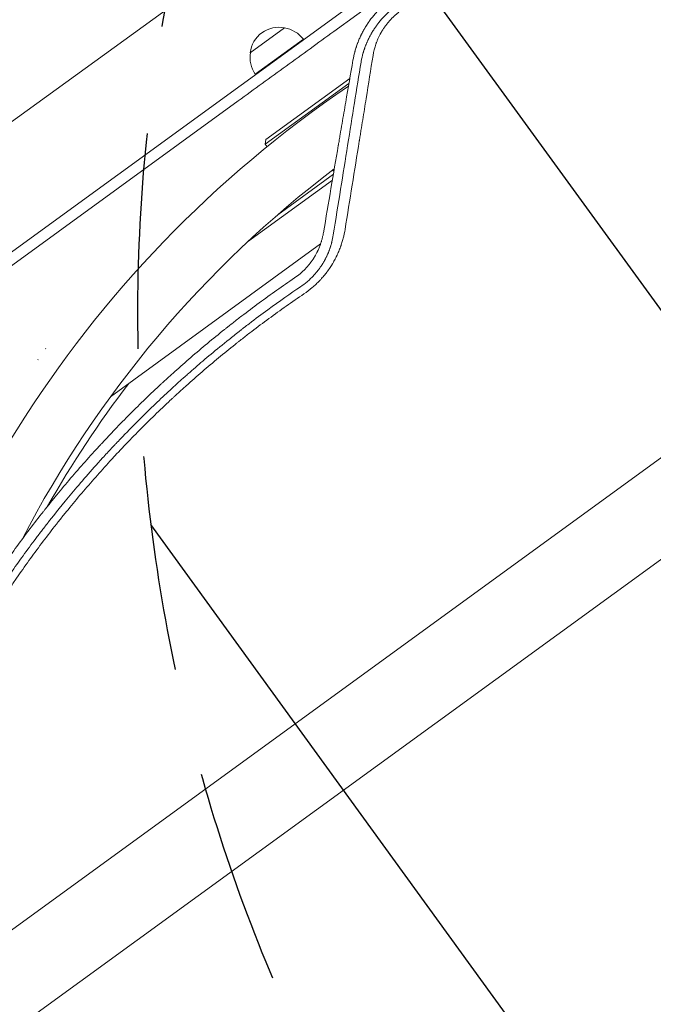
# Model space of a CAD drawing. Units: millimetres. Extents: x -6741 to 4642, y -5412 to 6832.
# Drawn here: x 80 to 454, y 41 to 621 of the extents above; entities that cross this region are included whole.
import ezdxf

# ---------------------------------------------------------------- set-up
doc = ezdxf.new("R2010")
doc.units = ezdxf.units.MM
doc.header["$LTSCALE"] = 20
doc.linetypes.add('HIDDEN', pattern=[9.524999999999999, 6.35, -3.175])
for name, color, linetype in [('2d', 230, 'Continuous'), ('EN-Free_Space', 10, 'HIDDEN'), ('EN-Free_Space_Hatch', 10, 'HIDDEN')]:
    doc.layers.add(name, color=color, linetype=linetype)

msp = doc.modelspace()

# ---------------------------------------------------------------- hatches: boundary and pattern name
at = {"layer": 'EN-Free_Space_Hatch'}
h = msp.add_hatch(dxfattribs=at)
h.set_pattern_fill('ANSI31', color=256, scale=100, angle=81)
h.set_pattern_definition([(126, (0, 0), (-256.8628957140458, -186.6218176028602), [])])
edge = h.paths.add_edge_path()
edge.add_line((-2442.083276739795, -4630.100380010248), (-2781.933962399535, -3361.760355957078))
edge.add_arc((-1816.008136203115, -3102.941310508787), 1000, 14.999999979489928, 195.00000002051, ccw=False)
edge.add_line((-850.0823098213973, -2844.122265752038), (-510.2316241616581, -4112.462289805208))
edge.add_arc((-1476.157450358078, -4371.281335253499), 999.9999999999999, -165.00000002051013, 15.000000020510015, ccw=False)
edge = h.paths.add_edge_path()
edge.add_arc((1486.636128435374, 202.9805583694417), 1000, 234.0000000000003, 324.0000000000002)
edge.add_line((2295.653122810324, -384.8046939230277), (3378.197420969191, 1105.189706172007))
edge.add_arc((2569.180426594241, 1692.974958464477), 1000, 324.0000000000002, 414.0000000000003)
edge.add_line((3156.965678886711, 2501.991952839427), (2820.336085791391, 2746.567668408314))
edge.add_arc((2232.550833498922, 1937.550674033363), 1000, 54.00000000000028, 144.0000000000003)
edge.add_line((1423.533839123972, 2525.335926325833), (340.9895409651047, 1035.341526230798))
edge.add_arc((1150.006535340055, 447.5562739383286), 999.9999999999998, 144.0000000000003, 234.0000000000003)
edge.add_line((562.2212830475855, -361.4607204366215), (898.8508761429042, -606.0364360055086))
edge = h.paths.add_edge_path()
edge.add_line((-233.1701849865946, 5216.878822217011), (-684.8956300524183, 4242.363770796983))
edge.add_line((-684.8956300524183, 4242.363770796983), (-976.4521272121206, 4130.445717356467))
edge.add_arc((-618.0841776668198, 3196.865290859266), 999.9999999999997, 111, 291)
edge.add_line((-259.7162281215191, 2263.284864362064), (31.84026903818312, 2375.20291780258))
edge.add_arc((-684.8956300524175, 4242.363770796983), 2000, 291, 335.1304516982439)
edge.add_line((1129.639688540291, 3401.256418802212), (1581.365133606115, 4375.771470222242))
edge.add_arc((674.0974743097601, 4796.325146219627), 999.9999999999998, 335.130451698244, 515.1304516982441)

# ---------------------------------------------------------------- linework, layer by layer
at = {"layer": '2d', "lineweight": 0}
for p, q in [((416.3945170957414, 808.3391114067382), (-22.09269385548009, 489.759504664218)), ((490.8610014734973, 785.8059646132377), (-23.67380694896929, 411.9745441552249)), ((484.0841347817795, 772.7330927768757), (265.6382359838108, 614.0228572317964)), ((861.1613861571229, 655.5213540259722), (-14.19500175656663, 19.53771104551038)), ((14.19502592916012, -19.5378097827994), (889.5514138428491, 616.4458331976621)), ((216.3153933927672, 601.4049095341973), (236.54081825295, 616.099540842097)), ((219.3237314488067, 588.7577793405295), (247.6393262519298, 609.330263170766)), ((225.6111075013893, 550.3315427453883), (274.9873230401433, 586.2054632062524)), ((274.4998747830984, 583.3791753623075), (225.1686440172243, 547.5379382520536)), ((209.2937793646344, 573.0862132806116), (-22.07754850922106, 404.9851038191833)), ((225.6111075013891, 550.3315427453883), (225.1686440172243, 547.5379382520536)), ((225.1686440172243, 547.5379382520536), (226.2084753339567, 546.1067332273633)), ((265.3168602528524, 529.8514938416168), (232.5068911769793, 506.0136559654542)), ((264.7449427816761, 532.1957733376903), (265.0254122146247, 531.809740280935)), ((265.0254122146247, 531.8097402809351), (265.7399611446788, 532.3288904669602)), ((265.6192115887816, 532.8591947681127), (265.8605004162782, 533.0345013628216)), ((214.6850731449754, 489.975177295081), (264.7146864867721, 526.3238190475607)), ((257.7731062432747, 488.8329356475835), (133.9332215630923, 398.8579927641515)), ((95.96624309507263, 427.2061899612821), (95.77287201823583, 427.065697650274)), ((91.33083321158244, 420.7481976024405), (91.06931260280771, 420.5581917582159))]:
    msp.add_line(p, q, dxfattribs=at)
for centre, radius, start, end in [((233.2004021087581, 599.4309590201608), 16.99999999914585, 78.6679254884988, 173.3320745115027), ((233.998737999525, 599.1846063596784), 17.00000000000045, 36.64129529624758, 81.81349837527617), ((233.1879980543499, 598.5955693103562), 17.00000000000009, 170.1865016247193, 215.3587047037535), ((656.4212715662843, 16.9177783558896), 682.0000000000003, 124.0842487169413, 171.710885939334), ((655.9501371529816, 17.56623924447217), 646.4403000000027, 127.1166970852487, 152.5952546900413), ((269.3999591712999, 549.6069155735897), 18.3269230770916, 256.1904623838119, 258.1222158692701), ((657.5076420363637, 15.42251721670573), 645.0000000000225, 142.6505832637297, 150.3681507356572)]:
    msp.add_arc(centre, radius, start, end, dxfattribs=at)
for points, knots in [([(298.0443774741085, 631.923713802325), (296.5934004441026, 630.8104345655751), (295.1945672506579, 629.6264461114821), (293.1786680088674, 627.7410286449272), (292.5204129598557, 627.094325028378), (291.5539835653168, 626.0965778057345), (291.0760057428579, 625.5907820737442), (290.5275985394596, 624.9885068440083), (290.2557107817739, 624.6843165568058), (290.1203467600498, 624.5314573128783), (290.0528098213932, 624.4548365516893), (290.0238965173546, 624.421958112103), (290.0046278932973, 624.4000300464849), (289.9941983090481, 624.3881510844661), (288.8552997198882, 623.090054643582), (287.7268344241647, 621.6841338522021), (286.5042874328664, 619.9894517869292), (286.3691272907623, 619.7996121348466), (286.2179794469224, 619.5845088040454), (286.2011974920897, 619.5605864697347), (286.1676582054073, 619.5126978423713), (286.1530403583772, 619.4917908403203), (286.1068846119794, 619.4256848059605), (286.0147062968533, 619.2932611891594), (285.6781949989354, 618.8053781190735), (285.1357132391742, 617.9942851373038), (284.5483026794083, 617.0702117264262), (284.1455713706679, 616.4112517485295), (283.9463660411695, 616.0787316097843), (283.8473091357359, 615.9117098918817), (283.8049737223563, 615.8399657739864), (283.7767763005609, 615.7921000360753), (283.7619045517803, 615.7668100126097), (283.323454686962, 615.0200129876654), (282.9099026651542, 614.2786892550226), (282.3090317218634, 613.1404383757002), (282.0134587460101, 612.5647467034013), (281.6775570729457, 611.8815011111043), (281.5118907830553, 611.5369628286393), (281.4296351142094, 611.3639630507979), (281.3886524347434, 611.2772802826113), (281.3711196177428, 611.2400913128487), (281.3594380131466, 611.2152899499537), (281.353077764859, 611.2017725976485), (281.0078665635133, 610.4674619766573), (280.672552156002, 609.7139994047467), (280.1826398495714, 608.5407168739022), (280.0215335910576, 608.1425146096057), (279.7840455279782, 607.5351922073028), (279.6663450630842, 607.2290283689982), (279.5310533149531, 606.8676214940348), (279.4639393110243, 606.6858864175632), (279.4305184820618, 606.5947638102798), (279.4162247947905, 606.5556569163845), (279.4067022695459, 606.5295736112049), (279.402501895859, 606.5180567752192), (279.2271982099222, 606.0367677586388), (279.0775891395421, 605.6069770548853), (278.8787750950015, 605.0171336515581), (278.8167953080685, 604.829681204002), (278.7297641598417, 604.5622345828934), (278.6877340895318, 604.4319443113371), (278.6411985760001, 604.285944677896), (278.6185438658924, 604.2144460340136), (278.6073683096521, 604.1790719747554), (278.6026111590348, 604.1639920738604), (278.599446902305, 604.1539566751786), (278.5982121054448, 604.1500391486583), (278.4734964184482, 603.7541196334598), (278.2952614558461, 603.166053330367), (278.0979623710112, 602.4741446786007), (278.0019983616158, 602.1267305013453), (277.9546908411362, 601.9526581918125), (277.9312060852428, 601.8655306990104), (277.9211774459083, 601.828170768971), (277.9144997477753, 601.8032597983307), (277.9108209663074, 601.7895154369609), (277.5255208933149, 600.3481809718104), (277.1634081797166, 598.766704166114), (276.8575138529675, 597.033896665237)], [0, 0, 0, 0, 0.1249999999998702, 0.1249999999998702, 0.1874999999998048, 0.1874999999998048, 0.2187499999997713, 0.2343749999997546, 0.2421874999997463, 0.2460937499997413, 0.2480468749997385, 0.2490234374997368, 0.2490234374997368, 0.2499999999997351, 0.2499999999997351, 0.374999999999727, 0.374999999999727, 0.3906249999997264, 0.3906249999997264, 0.3925781249997251, 0.3925781249997251, 0.3945312499997236, 0.3945312499997236, 0.398437499999731, 0.4062499999997498, 0.4374999999998345, 0.4687499999999192, 0.4843749999999616, 0.4921874999999858, 0.4960937499999949, 0.498046874999997, 0.498046874999997, 0.4999999999999991, 0.4999999999999991, 0.5625000000002123, 0.5625000000002123, 0.5937500000003204, 0.6093750000003699, 0.6171875000003947, 0.621093750000404, 0.6230468750004101, 0.6240234375004161, 0.6240234375004161, 0.6250000000004222, 0.6250000000004222, 0.687500000000465, 0.687500000000465, 0.7187500000004865, 0.7187500000004865, 0.7343750000004985, 0.7421875000005026, 0.7460937500005042, 0.748046875000503, 0.7490234375004995, 0.7490234375004995, 0.7500000000004958, 0.7500000000004958, 0.7812500000003783, 0.7812500000003783, 0.7968750000003179, 0.7968750000003179, 0.8046875000002888, 0.8085937500002718, 0.8105468750002606, 0.8115234375002562, 0.8120117187502561, 0.8120117187502561, 0.8125000000002559, 0.8125000000002559, 0.8437500000002659, 0.8593750000002691, 0.8671875000002667, 0.8710937500002628, 0.87304687500026, 0.8740234375002595, 0.8740234375002595, 0.8750000000002589, 0.8750000000002589, 1, 1, 1, 1]), ([(281.6258243272429, 595.9480037280049), (281.7725684150272, 596.7866960366342), (281.9290824088167, 597.5600101340093), (282.1655108189996, 598.6218059080887), (282.2446083917466, 598.959374641469), (282.3621898421397, 599.4411652902966), (282.4207158368955, 599.6759199706953), (282.4882222402599, 599.9390501842438), (282.5217444749188, 600.0679272015974), (282.5384432061593, 600.1316936218941), (282.5467763994299, 600.1634088016624), (282.5503442410316, 600.1769650141647), (282.5527220115235, 600.1859944874221), (282.5535724415715, 600.1892228752582), (282.6527722679488, 600.5655132545188), (282.8028014843773, 601.1093553308524), (282.9826935582911, 601.7229876426762), (283.0736929246119, 602.0245899313936), (283.1194358663391, 602.1740874341871), (283.14236564843, 602.24851025223), (283.1538448047651, 602.2856401749772), (283.1587674665807, 602.3015355373495), (283.1620499092718, 602.3121285651927), (283.1640064822451, 602.3184385996666), (283.250253037514, 602.5964548279804), (283.3500442411973, 602.9103426992514), (283.5259918220999, 603.4414895121696), (283.5890292997929, 603.6285912700456), (283.6907690976889, 603.924337727793), (283.7434360354708, 604.0759844463784), (283.8081694195467, 604.2595127962328), (283.8413771810071, 604.352929241791), (283.8581937203703, 604.4000505926329), (283.8654466373408, 604.4203339912821), (283.8702921284065, 604.4338759320052), (283.8722708086492, 604.4394030610894), (284.0596102299006, 604.9622841498013), (284.2027926500059, 605.3376053444143), (284.3045102342304, 605.6018850466616), (284.3163100347296, 605.6324547988123), (284.3270642933334, 605.6602511339869), (284.329428277152, 605.6663596187352), (284.331879092144, 605.6726906038508), (284.3378618776597, 605.6881362454652), (284.3498645432329, 605.7190940085861), (284.3942839495203, 605.8333367236165), (284.5025277490544, 606.1091179536496), (284.6098744262544, 606.3763784195248), (284.7600253282116, 606.7438812779302), (284.8396143437715, 606.9355082071601), (284.9965921752378, 607.3071805207627), (285.1533210398969, 607.6721900003857), (285.3479557731097, 608.1116240640673), (285.4832022924902, 608.4103302166164), (285.5505368484038, 608.557453734459), (285.5793284829505, 608.6200284113798), (285.5985077736797, 608.6616385346346), (285.6072959283123, 608.6806740414837), (285.9494468282684, 609.4203723838964), (286.2965655191049, 610.1276990186159), (286.8399718118927, 611.1739426121841), (287.1173549982435, 611.6933753837724), (287.4508321997286, 612.2929606907365), (287.6200260361564, 612.5911531027758), (287.7052354059816, 612.7398498339893), (287.7479930305961, 612.8140984045275), (287.7663504809086, 612.8458978437266), (287.7785960577005, 612.8670927203526), (287.7841567572317, 612.8767102130338), (288.2193831779847, 613.6287771210797), (288.6512435897118, 614.3326086692272), (289.2973844964994, 615.3348261227178), (289.5393748523295, 615.7006209676667), (289.7936842043899, 616.0749822095312), (289.8338062113017, 616.1337830529479), (289.8605468071486, 616.1729150467114), (289.8772890466208, 616.197380043077), (289.9561437268617, 616.3123860949812), (290.0191306892337, 616.403609362546), (290.2077562836665, 616.6749439723673), (290.3330676452497, 616.8527375674897), (290.7072494472967, 617.3767403185485), (290.954211817426, 617.7132646280153), (291.3189593725086, 618.1986253588243), (291.4999135115366, 618.4364534162336), (291.708157971896, 618.7054221149932), (291.8115180736946, 618.8377840631189), (291.8556471965502, 618.8940560710142), (291.8776833575693, 618.9221163447316), (291.8868955275897, 618.9338387031926), (291.9040919739591, 618.9557008418573), (292.1877397913532, 619.3160080628961), (292.4682289811194, 619.6624873657059), (293.003912678901, 620.3084290742911), (293.2688737339514, 620.6198473137458), (293.7834022627416, 621.2111318768426), (294.0538216178192, 621.5152229600792), (294.4806252179454, 621.9831208597558), (294.6993223942725, 622.2200077629826), (294.9640744959587, 622.5012996354325), (295.0988960894709, 622.6431481151359), (295.1572055996587, 622.7041949340472), (295.1961966601898, 622.7449490490981), (295.2166574518383, 622.7662983127123), (295.5346869674815, 623.0976118586251), (295.9869642902981, 623.5569921185097), (296.5200234097043, 624.0785625530915), (296.7878566439313, 624.3357867305389), (296.9029166202484, 624.4452660591261), (296.9796836622152, 624.5180838656983), (297.0168834096914, 624.5532641577037), (298.3255841378451, 625.7869721426194), (299.6516683758711, 626.9147104659319), (301.0331673609512, 627.9753228353641)], [0, 0, 0, 0, 0.0624999999999251, 0.0624999999999251, 0.09374999999988765, 0.09374999999988765, 0.1093749999998729, 0.1171874999998661, 0.121093749999859, 0.1230468749998599, 0.1240234374998603, 0.1245117187498589, 0.1245117187498589, 0.1249999999998575, 0.1249999999998575, 0.1562499999994986, 0.1718749999993188, 0.1796874999992264, 0.1835937499991765, 0.1855468749991507, 0.1865234374991426, 0.1870117187491425, 0.1870117187491425, 0.1874999999991424, 0.1874999999991424, 0.2187499999994731, 0.2187499999994731, 0.2343749999996324, 0.2343749999996324, 0.242187499999712, 0.2460937499997518, 0.2480468749997677, 0.2490234374997755, 0.2495117187497765, 0.2495117187497765, 0.2499999999997776, 0.2499999999997776, 0.2812499999996063, 0.2812499999996063, 0.2851562499995877, 0.2856445312495893, 0.2856445312495893, 0.2861328124995909, 0.2861328124995909, 0.2871093749995791, 0.2890624999995703, 0.2968749999995118, 0.312499999999412, 0.312499999999412, 0.3281249999993122, 0.3281249999993122, 0.3437499999992124, 0.3593749999991125, 0.3671874999990573, 0.3710937499990333, 0.3730468749990249, 0.3730468749990249, 0.3749999999990165, 0.3749999999990165, 0.4374999999988757, 0.4374999999988757, 0.468749999998802, 0.4843749999987647, 0.4921874999987466, 0.4960937499987398, 0.4980468749987379, 0.4990234374987379, 0.4990234374987379, 0.4999999999987379, 0.4999999999987379, 0.5624999999988244, 0.5624999999988244, 0.5937499999988644, 0.5976562499988715, 0.5996093749988666, 0.5996093749988666, 0.6015624999988617, 0.6015624999988617, 0.6093749999988385, 0.6093749999988385, 0.6249999999987926, 0.6249999999987926, 0.6562499999986989, 0.6562499999986989, 0.6718749999986499, 0.6796874999986308, 0.6835937499986212, 0.6855468749986201, 0.6855468749986201, 0.686523437498617, 0.686523437498617, 0.6874999999986138, 0.7187499999987131, 0.7187499999987131, 0.7499999999988125, 0.7499999999988125, 0.7812499999989118, 0.7812499999989118, 0.7968749999989603, 0.8046874999989834, 0.8085937499989988, 0.810546874999005, 0.810546874999005, 0.8124999999990112, 0.8124999999990112, 0.8437499999991266, 0.8593749999991828, 0.8671874999992165, 0.8710937499992389, 0.8710937499992389, 0.8749999999992615, 0.8749999999992615, 1, 1, 1, 1]), ([(303.8946890564324, 625.3144294475122), (303.3425997731683, 624.8890324043983), (302.5333401447391, 624.2318053517636), (301.6224334826424, 623.431716004682), (301.1753127324196, 623.02335813007), (300.9538386584926, 622.8171030887876), (300.859368601649, 622.7282634225138), (300.7964880244294, 622.668938192924), (300.76428977783, 622.6384592006041), (300.2452267250453, 622.1455543542805), (299.5289946291102, 621.4301467263236), (298.722583934298, 620.5614115594128), (298.3267034454379, 620.1185326658665), (298.1586128419567, 619.9269048213796), (298.0469021938403, 619.7987480370878), (297.9900249770003, 619.7330768580523), (297.501247209649, 619.1652410271322), (296.868739618877, 618.3925924693045), (296.1645681180231, 617.4640862259041), (295.8209410447863, 616.993073702033), (295.6512447011988, 616.7558789671536), (295.5789716516291, 616.6538624087093), (295.5308905275127, 616.5857710138918), (295.506074298127, 616.5505074988013), (295.113144521125, 615.990384602157), (294.5777064702927, 615.186911791055), (293.9869032355425, 614.2273608958736), (293.6999856041397, 613.7420524691616), (293.5586497039321, 613.4980160386019), (293.498532291174, 613.3931329138724), (293.4585551756857, 613.3231450460806), (293.43777341008, 613.2866306963987), (292.8093346447633, 612.1787484493809), (292.2510954610032, 611.0805210437829), (291.4908026089166, 609.3975499514912), (291.1299224426125, 608.5471554199154), (290.7426818548792, 607.5394758329365), (290.5575167511082, 607.0317514696176), (290.4670490699398, 606.7769185614961), (290.4223440806196, 606.6492594738455), (290.4032981390351, 606.5944964483014), (290.3906260327984, 606.5579762122567), (290.3839324332758, 606.5386386605866), (289.6175790769183, 604.319837031106), (289.0521881575263, 602.0688473467468), (288.6821430099708, 599.7687282319602)], [0, 0, 0, 0, 0.062500000000109, 0.0937500000001615, 0.1093750000001861, 0.1171875000001951, 0.1210937500001927, 0.1210937500001927, 0.1250000000001903, 0.1250000000001903, 0.1875000000001308, 0.2187500000000966, 0.2343750000000827, 0.2421875000000793, 0.2421875000000793, 0.2500000000000759, 0.2500000000000759, 0.3125000000000173, 0.3437499999999811, 0.3593749999999597, 0.3671874999999527, 0.37109374999995, 0.37109374999995, 0.3749999999999473, 0.3749999999999473, 0.4374999999999555, 0.4687499999999595, 0.4843749999999577, 0.492187499999955, 0.4960937499999535, 0.4960937499999535, 0.4999999999999521, 0.4999999999999521, 0.6249999999999599, 0.6249999999999599, 0.6874999999999628, 0.7187499999999697, 0.7343749999999721, 0.742187499999968, 0.746093749999971, 0.7480468749999661, 0.7480468749999661, 0.7499999999999614, 0.7499999999999614, 1, 1, 1, 1]), ([(209.2937824366395, 573.086215512554), (218.6844649398415, 579.9089457181261), (228.0751749774035, 586.7316959285812), (246.8566582895999, 600.3772422939147), (256.2474317265637, 607.2000385667325), (265.6380857633364, 614.0227480902331)], [0, 0, 0, 0, 0.03482278553631891, 0.03482278553631891, 0.06964557107263783, 0.06964557107263783, 0.06964557107263783, 0.06964557107263783]), ([(288.6821430099708, 599.7687282319602), (287.3304213001048, 591.3670315433911), (285.9785027565831, 582.965308328348), (283.951736734595, 570.3704544423289), (283.2763292354713, 566.1734510513021), (282.2636283938652, 559.8807735533056), (281.7573801860566, 556.7351410152295), (281.1669623713941, 553.0666631171758), (280.8718077091731, 551.2328041642616), (280.7242443022808, 550.3159725858404), (280.6504661242194, 549.8575816316685), (280.6135779220123, 549.6283924082919), (280.5977688831111, 549.5301698003068), (280.5872295662674, 549.4646883610495), (280.5821483943329, 549.4331187364617), (277.7821527176787, 532.0365883349237), (274.9913298274558, 514.7005065873421), (272.2101002934486, 497.4261451284933)], [0, 0, 0, 0, 0.2499999999999683, 0.2499999999999683, 0.3749999999999538, 0.3749999999999538, 0.4374999999999481, 0.4687499999999448, 0.4843749999999432, 0.4921874999999423, 0.4960937499999432, 0.4980468749999453, 0.4990234374999449, 0.4990234374999449, 0.4999999999999445, 0.4999999999999445, 1, 1, 1, 1]), ([(276.8575138529675, 597.033896665237), (275.4604353340378, 588.9539297744413), (274.041792506703, 580.7285020888675), (271.8811187396369, 568.1698956634339), (271.1554430210662, 563.9469522434009), (270.0587116091799, 557.5571675794059), (269.5082914899034, 554.3484331470927), (268.8625309453068, 550.5806326467473), (268.5387487105702, 548.690656712494), (268.3766319751718, 547.7441490265325), (268.2955171871633, 547.2705151549022), (268.2549456861138, 547.0336031996071), (268.2375548768016, 546.9320491418464), (268.2259603320925, 546.8643419114966), (268.2199158708131, 546.8290444910933), (265.3722060888394, 530.1993298278139), (262.4543008865147, 513.0873753894876), (259.4599160733057, 495.4561509325099)], [0, 0, 0, 0, 0.2500000000001629, 0.2500000000001629, 0.3750000000002445, 0.3750000000002445, 0.4375000000002855, 0.4687500000003085, 0.4843750000003203, 0.492187500000326, 0.4960937500003265, 0.4980468750003278, 0.4990234375003275, 0.4990234375003275, 0.5000000000003271, 0.5000000000003271, 1, 1, 1, 1]), ([(265.2431429770926, 494.2111615844746), (268.1693930846034, 512.3787440180494), (270.9964915004823, 529.9328593776096), (276.4560017981433, 563.8365668868096), (279.0884184821715, 580.1861888079636), (281.6258243272429, 595.9480037280049)], [0, 0, 0, 0, 0.5, 0.5, 1, 1, 1, 1]), ([(259.4599160733057, 495.4561509325099), (259.3572080192143, 494.8360526238081), (259.2395023266764, 494.2146486684632), (259.0392507034301, 493.2806191561767), (258.9685510285987, 492.9689554131096), (258.8190505097012, 492.3449928881562), (258.7405497530048, 492.0338249859039), (258.5740414870736, 491.4063369233517), (258.4438259510709, 490.9388067284009), (258.30580057333, 490.4759066132444), (258.2120702544306, 490.1683355125473), (258.1639899119788, 490.0139370534215), (258.0193629008284, 489.5590496205238), (257.9176258102925, 489.2515725318981), (257.7832836398562, 488.861963127556), (257.7492497902422, 488.7642318422152), (257.7146450305363, 488.666089608446), (257.7007572401649, 488.6267998435975), (257.6929538764928, 488.6047764799705), (257.669849433072, 488.5397563580403), (257.624492434156, 488.4128166533741), (257.5817967376041, 488.2951768642183), (257.5410043054484, 488.1837348939537), (257.5210857574478, 488.1295658568147), (257.4986959459978, 488.0690676698321), (257.4877162697969, 488.0394933721099), (257.483057193792, 488.0269633318143), (257.4799615157798, 488.0186421220695), (257.4788226590267, 488.0155818915551), (257.2284023593081, 487.343136942957), (256.9685255022997, 486.7011889882884), (256.5698055836576, 485.7804924270303), (256.4354036485084, 485.4806078113288), (256.2324851288882, 485.0416486801586), (256.1306959902657, 484.8248842268381), (256.0115574765748, 484.5768011964925), (255.9519154526753, 484.4539677774925), (255.9263414787953, 484.401584365224), (255.9092895246355, 484.3667198166996), (255.9016883636835, 484.3512031608919), (255.5896861115294, 483.7155811897779), (255.2744832818391, 483.1130886155485), (254.8714535318981, 482.3864631578522), (254.7479301361828, 482.1669412480484), (254.5991138222454, 481.9083088155079), (254.5235128864923, 481.778383333136), (254.4854121781524, 481.7132710208856), (254.469018746559, 481.6853339917046), (254.4580754218738, 481.666702282885), (254.4516215512597, 481.6557259848884), (254.3749341824156, 481.5254052067494), (254.2950831787172, 481.3911902039563), (254.1631313756437, 481.1729080296981), (254.1171170847093, 481.0973217880465), (254.0449571318185, 480.9797625297027), (254.0203813787307, 480.9398827509212), (253.9827179312202, 480.879013548678), (253.9636860900945, 480.8483159109775), (253.9443515465043, 480.8172247861158), (253.9313942976551, 480.7964100490634), (253.9240704382901, 480.7846581434691), (253.1842732036342, 479.5986641952002), (252.3907662422758, 478.4612152422088), (251.1111494560394, 476.8173062832736), (250.6697237697811, 476.2797069273064), (249.9852832959724, 475.4892058128775), (249.7534198310469, 475.2283546722623), (249.282268451078, 474.7120029363751), (249.0442911705626, 474.4578652876138), (246.8464116683042, 472.1712950994566), (244.701579595004, 470.3641040804542), (242.3652366706825, 468.7823769641977)], [0, 0, 0, 0, 0.06249999999994318, 0.06249999999994318, 0.09374999999991478, 0.09374999999991478, 0.1249999999998864, 0.1249999999998864, 0.1562499999998579, 0.1718749999998384, 0.1718749999998384, 0.1874999999998188, 0.1874999999998188, 0.2187499999997825, 0.2187499999997825, 0.2265624999997658, 0.2285156249997673, 0.2285156249997673, 0.2304687499997688, 0.2304687499997688, 0.2343749999997718, 0.2421874999997707, 0.2421874999997707, 0.2460937499997713, 0.2480468749997757, 0.2490234374997791, 0.2495117187497827, 0.2495117187497827, 0.2499999999997862, 0.2499999999997862, 0.3124999999998012, 0.3124999999998012, 0.343749999999808, 0.343749999999808, 0.3593749999998105, 0.3671874999998172, 0.3710937499998206, 0.3730468749998189, 0.3730468749998189, 0.3749999999998171, 0.3749999999998171, 0.4374999999997281, 0.4374999999997281, 0.4531249999997073, 0.4609374999997007, 0.4648437499996983, 0.4667968749996971, 0.4677734374996992, 0.4677734374996992, 0.4687499999997012, 0.4687499999997012, 0.4843749999998102, 0.4843749999998102, 0.4921874999998687, 0.4921874999998687, 0.4960937499998956, 0.4960937499998956, 0.498046874999901, 0.4990234374999024, 0.4990234374999024, 0.4999999999999037, 0.4999999999999037, 0.6249999999999261, 0.6249999999999261, 0.6874999999999374, 0.6874999999999374, 0.7187499999999429, 0.7187499999999429, 0.7499999999999485, 0.7499999999999485, 1, 1, 1, 1]), ([(245.9317925189647, 463.5954886283558), (247.3064572398554, 464.5211444295034), (248.6139679783116, 465.5110095190684), (250.4770570516208, 467.0877550565909), (251.0808913101131, 467.6277514532637), (252.2669276170379, 468.7481936172982), (252.8475650730021, 469.327378901606), (253.6994155008101, 470.2250468766649), (253.9786257761531, 470.5274592558824), (254.3901212325112, 470.9855465158267), (254.5227402958313, 471.1352416493145), (254.7871822435128, 471.437738293975), (255.4437001166036, 472.1989830165935), (256.0769689747935, 472.9852564885729), (256.6907134191501, 473.7914979714811), (256.8124863584202, 473.9537443396263), (256.9936653265335, 474.1986089635947), (257.0514573009229, 474.2772803019352), (257.1673570629058, 474.4361230653913), (257.4562808023692, 474.8348534228612), (257.7979350975455, 475.3230928712186), (258.0851120579435, 475.748534246414), (258.1479170423678, 475.8423395144166), (258.1618679183105, 475.8631953963735), (258.1705903968947, 475.8762468222728), (258.194730996057, 475.9124100064985), (258.2426666106301, 475.9843697206724), (258.4146576922632, 476.2441766278082), (258.6758468054123, 476.6471086139743), (258.8808838105241, 476.9729835654462), (259.0250457536831, 477.2050509863667), (259.0947217536732, 477.3180004733645), (259.1719130932951, 477.4443319179841), (259.2094975610852, 477.5061315692348), (259.2253898924884, 477.5323238414004), (259.2359370883236, 477.5497201184255), (259.2404985585659, 477.5572488217642), (259.6249423602235, 478.1923519110172), (260.0108993342076, 478.8653806215617), (260.4455331566093, 479.6761773674388), (260.4938303047329, 479.7670086814219), (260.5904034774492, 479.9501528464202), (260.6353806529934, 480.0361698860164), (260.7720342677972, 480.2995295390971), (260.9506563730412, 480.6493930144733), (261.1651475350919, 481.0832128283201), (261.3107683258399, 481.3848945296745), (261.3722176850712, 481.5137446192347), (261.4129717660506, 481.5995447777476), (261.4324802309488, 481.6407765720713), (261.6208314760363, 482.0405357541055), (261.7810621786234, 482.3925411842609), (262.0110616110838, 482.9148956074972), (262.1234747277599, 483.174660733169), (262.2320913150193, 483.4321977548296), (262.303667987829, 483.6033825402926), (262.3384412806773, 483.6872666050459), (262.4451106163636, 483.9468721460543), (262.5500962990643, 484.2070098313604), (262.6695770886926, 484.5113198416403), (262.7285597844118, 484.6636642016842), (262.757860821824, 484.7398818812428), (262.7703775334134, 484.7725561531552), (262.7787129137072, 484.794341101764), (262.783269874608, 484.8062663396698), (262.8171528312059, 484.8950319958742), (262.8641713591288, 485.0192343677531), (262.9220348667271, 485.174351580761), (262.9516896483774, 485.2544603943004), (262.964550597026, 485.2893388206173), (262.973157926767, 485.3127124086636), (262.9778203802337, 485.3253913184465), (263.0457309839254, 485.5102936914795), (263.1079684283777, 485.6831808522508), (263.1993047884432, 485.9419816786966), (263.2447847210665, 486.0720226558904), (263.2974956189431, 486.2248583257705), (263.3237613592624, 486.3015564860286), (263.3368714955926, 486.3399756507604), (263.3434208419538, 486.3592027546866), (263.3462264744697, 486.367446696747), (263.3480966223107, 486.3729434924957), (263.3496563723355, 486.377529873217), (263.3598859378155, 486.4076148707367), (263.3796265441848, 486.4657405856567), (263.4233837560648, 486.5963530821517), (263.4403211515719, 486.6471278509924), (263.4691275230181, 486.7341448498166), (263.4843802191939, 486.7803670554574), (263.5036279799891, 486.8390416599283), (263.5136104516249, 486.8695660962752), (263.5179649868045, 486.8829023790129), (263.5208849155526, 486.8918497628766), (263.5229534536816, 486.8981925952477), (263.5799402266906, 487.0729999745072), (263.6628456464061, 487.332615475907), (263.7572896473831, 487.6380140488978), (263.7972693659613, 487.7694374442411), (263.8238113479837, 487.8571726187834), (263.8375246643374, 487.9027643216619), (263.9514779953012, 488.283669670772), (264.0989265152201, 488.7984948495199), (264.2623531885347, 489.4112596117878), (264.3418257910731, 489.7206718709492), (264.3809905009405, 489.8761349654983), (264.4004285358486, 489.9540556899761), (264.4087280443612, 489.98749081724), (264.4142541269476, 490.0097899082127), (264.4173116809576, 490.022150353226), (264.7344111604219, 491.3059783184679), (265.0188828997808, 492.6993331039234), (265.2431429770926, 494.2111615844746)], [0, 0, 0, 0, 0.1249999999975328, 0.1249999999975328, 0.1874999999963023, 0.1874999999963023, 0.2499999999950719, 0.2499999999950719, 0.2812499999944528, 0.2812499999944528, 0.2968749999941405, 0.2968749999941405, 0.3124999999938282, 0.3749999999925853, 0.3749999999925853, 0.3906249999922758, 0.3906249999922758, 0.398437499992124, 0.398437499992124, 0.4062499999919722, 0.4374999999913717, 0.4453124999912335, 0.4462890624912201, 0.4462890624912201, 0.4472656249912066, 0.4472656249912066, 0.4492187499911783, 0.4531249999911197, 0.4687499999908721, 0.4843749999906246, 0.4843749999906246, 0.4921874999905014, 0.4960937499904422, 0.4980468749904086, 0.4990234374903903, 0.4990234374903903, 0.4999999999903719, 0.4999999999903719, 0.5624999999892324, 0.5624999999892324, 0.5703124999890888, 0.5703124999890888, 0.5781249999889452, 0.5781249999889452, 0.5937499999886707, 0.6093749999883963, 0.6171874999882608, 0.6210937499881964, 0.6210937499881964, 0.6249999999881322, 0.6249999999881322, 0.656249999987608, 0.656249999987608, 0.671874999987351, 0.6796874999872244, 0.6796874999872244, 0.6874999999870979, 0.6874999999870979, 0.7031249999868414, 0.7109374999867106, 0.7148437499866486, 0.7167968749866124, 0.7177734374865955, 0.7177734374865955, 0.7187499999865787, 0.7187499999865787, 0.7265624999864264, 0.7304687499863555, 0.7324218749863174, 0.7333984374862957, 0.7333984374862957, 0.7343749999862742, 0.7343749999862742, 0.7499999999858775, 0.7499999999858775, 0.7578124999856717, 0.7617187499855762, 0.7636718749855288, 0.7646484374855024, 0.7651367187354895, 0.7653808593604916, 0.7653808593604916, 0.7656249999854936, 0.7656249999854936, 0.7734374999857137, 0.7734374999857137, 0.7773437499858215, 0.7773437499858215, 0.7792968749858783, 0.7802734374859048, 0.7807617187359185, 0.78100585936093, 0.78100585936093, 0.7812499999859415, 0.7812499999859415, 0.7968749999869612, 0.8046874999874702, 0.808593749987728, 0.808593749987728, 0.8124999999879857, 0.8124999999879857, 0.843749999990044, 0.8593749999910687, 0.8671874999915834, 0.8710937499918355, 0.8730468749919684, 0.8740234374920306, 0.8740234374920306, 0.8749999999920927, 0.8749999999920927, 1, 1, 1, 1]), ([(272.2101002934486, 497.4261451284933), (271.9245776108066, 495.6528164069413), (271.5569430417318, 493.9008372475207), (270.8821056549997, 491.3045421122158), (270.5138396957805, 490.0143083790192), (270.0301565608453, 488.522759916283), (269.7747973442442, 487.7803975164542), (269.6437373345974, 487.4100667710577), (269.5868442794325, 487.2515355560367), (269.5487545684247, 487.1458884836892), (269.5303149909076, 487.0949698715082), (269.1921569255404, 486.1656160892302), (268.8514006505787, 485.2972001902119), (268.3064767058037, 484.0038591985235), (268.0255672907308, 483.3595090748987), (267.6830440213034, 482.6117975779955), (267.5080818625246, 482.238945346162), (267.4323049362047, 482.0793661301777), (267.3816107115914, 481.9730276247582), (267.3570212033914, 481.9216424252683), (266.9087458779785, 480.988650582843), (266.4661484947613, 480.1243433951846), (265.771018126527, 478.8484325910428), (265.4156443731525, 478.215614361271), (264.9873335175238, 477.4862793489357), (264.769745665855, 477.1238451789558), (264.6757576329201, 476.9689942905943), (264.6129353031882, 476.8658665368737), (264.5821356981872, 476.8154857529081), (264.0335759846467, 475.9214941408346), (263.4966402679623, 475.0952572454814), (262.6600429281043, 473.8784559239261), (262.2339458476376, 473.2756934477835), (261.7231359575908, 472.582291026746), (261.4643007055798, 472.2380388867228), (261.3526355878873, 472.0910264022956), (261.2780286088187, 471.9931344831303), (261.2415541604829, 471.9454337726121), (260.5891295517415, 471.0951508971527), (259.9540304617979, 470.3117387108465), (258.9695432818099, 469.1616569875927), (258.4693401203612, 468.5928749346267), (257.9571494643691, 468.0334322650659), (257.6130198337715, 467.6625402726056), (257.4406924903001, 467.4792542735396), (256.5616488492213, 466.5567336026633), (255.4802413774472, 465.4808792140656), (254.3585250015585, 464.4514213933245), (253.601705367238, 463.7753841411231), (253.2198359293193, 463.4433835048827), (251.2773919123483, 461.8001038354174), (249.654338792191, 460.5709786590475), (247.960578723615, 459.4259305973784)], [0, 0, 0, 0, 0.1249999999998939, 0.1249999999998939, 0.187499999999847, 0.2187499999998206, 0.2343749999998064, 0.2421874999998023, 0.2460937499998043, 0.2460937499998043, 0.2499999999998063, 0.2499999999998063, 0.3124999999998477, 0.3124999999998477, 0.3437499999998642, 0.3593749999998741, 0.3671874999998815, 0.3710937499998857, 0.3710937499998857, 0.3749999999998899, 0.3749999999998899, 0.4374999999999494, 0.4374999999999494, 0.4687499999999807, 0.4843749999999955, 0.4921875000000032, 0.496093750000009, 0.496093750000009, 0.5000000000000148, 0.5000000000000148, 0.5625000000000114, 0.5625000000000114, 0.5937500000000056, 0.6093750000000052, 0.6171874999999989, 0.6210937499999959, 0.6210937499999959, 0.6249999999999928, 0.6249999999999928, 0.6874999999999813, 0.6874999999999813, 0.7187499999999772, 0.7343749999999752, 0.7343749999999752, 0.7499999999999731, 0.7499999999999731, 0.8124999999999788, 0.8437499999999839, 0.8437499999999839, 0.874999999999989, 0.874999999999989, 1, 1, 1, 1]), ([(242.3652366706825, 468.7823769641977), (235.3778330097382, 464.0452808366135), (228.4464207580363, 459.1522889862829), (218.1395949889696, 451.5720524416721), (213.0087552259012, 447.7217470535492), (207.0636571347243, 443.1228873263025), (204.101500752333, 440.7965597262357), (202.6230422552125, 439.6266479292638), (201.9899808543585, 439.1238086356105), (201.5680654365498, 438.7882602652871), (201.3585306157215, 438.6214094251293), (194.3561881899012, 433.038438662099), (187.7521377087446, 427.5538257441683), (178.1130810943857, 419.2337300030727), (174.9445696459926, 416.4448307372851), (170.2570850246435, 412.2397719382769), (167.9296637414544, 410.1318146387678), (165.2425813623748, 407.6633758940915), (163.9060611705972, 406.4269103335754), (163.3347670648662, 405.8965197544414), (162.9542372493082, 405.5428205923042), (162.7656162193672, 405.3672947599099), (156.4490981620274, 399.4823638022652), (150.387072410487, 393.6189946943438), (141.3971724311241, 384.5793596769615), (136.9280112957695, 379.9983928149501), (131.7610240388591, 374.5448140347777), (129.1895298751094, 371.7904786899816), (127.9068128629809, 370.4063911100374), (127.2662156600398, 369.7126131544395), (126.9918375441804, 369.4149076885726), (126.8089551882216, 369.2163546488423), (126.7184575013199, 369.1180425855563), (120.7170033056076, 362.5943113999524), (114.9943229420603, 356.1178800084592), (106.6793006003596, 346.3350283260411), (102.5890398804041, 341.4265505329332), (97.932434330192, 335.6726349010834), (95.6326833741116, 332.7891470597785), (94.48990969128124, 331.3458092963889), (93.92029378184372, 330.6237467840259), (93.67655167944804, 330.3142075894948), (93.5141411133643, 330.1078295545935), (93.43415452553768, 330.0061282115278), (88.08480065481069, 323.2003343516336), (82.91536190822865, 316.3556751438161), (72.86668531712826, 302.4982524177748), (67.97738313425862, 295.4731455994703), (58.46687949525585, 281.2263892816997), (53.84593119538533, 274.0053658315306), (47.11792335104644, 263.0261681499248), (43.80477544000087, 257.4996523855887), (40.02886616975536, 250.9871825820517), (38.16332272305215, 247.7146978575279), (37.23616050077715, 246.0743889428639), (36.77398260190205, 245.2532173357838), (36.54324456009158, 244.8423771808795), (36.4444320335781, 244.6662483180651), (36.37857372952237, 244.5488169619367), (36.34472913061245, 244.4884468240338), (32.21819533252619, 237.1252055160509), (28.2176801325046, 229.6638814570592), (22.37343356484541, 218.2307929806473), (20.4514473550845, 214.3795756327808), (17.6096019343272, 208.5413944074431), (16.198963201315, 205.6069647256515), (14.57165561907459, 202.1563824013502), (13.76266671169856, 200.4242910611395), (13.35934542549035, 199.5565416004179), (13.18674558416046, 199.1842834744154), (13.0717351369409, 198.9360301234941), (13.01355590672438, 198.8103449158029), (6.365626068299548, 184.4371643443184), (0.3549226451668801, 170.1069261128919), (-5.1078423795758, 155.7140794422473)], [0, 0, 0, 0, 0.06250000000010188, 0.06250000000010188, 0.09375000000015288, 0.1093750000001784, 0.1171875000001908, 0.1210937500001973, 0.1230468750002003, 0.1230468750002003, 0.1250000000002032, 0.1250000000002032, 0.1875000000002786, 0.1875000000002786, 0.2187500000003166, 0.2187500000003166, 0.2343750000003356, 0.2421875000003451, 0.2460937500003502, 0.2480468750003524, 0.2480468750003524, 0.2500000000003545, 0.2500000000003545, 0.3125000000004304, 0.3125000000004304, 0.343750000000468, 0.3593750000004866, 0.3671875000004958, 0.3710937500005002, 0.3730468750005024, 0.3740234375005035, 0.3740234375005035, 0.3750000000005045, 0.3750000000005045, 0.4375000000005421, 0.4375000000005421, 0.4687500000005607, 0.4843750000005698, 0.4921875000005743, 0.4960937500005765, 0.4980468750005777, 0.4990234375005776, 0.4990234375005776, 0.5000000000005776, 0.5000000000005776, 0.5625000000005392, 0.5625000000005392, 0.6250000000005007, 0.6250000000005007, 0.6875000000004623, 0.6875000000004623, 0.7187500000004436, 0.7343750000004349, 0.7421875000004305, 0.7460937500004284, 0.7480468750004274, 0.7490234375004267, 0.7495117187504264, 0.7495117187504264, 0.7500000000004262, 0.7500000000004262, 0.8125000000003229, 0.8125000000003229, 0.8437500000002713, 0.8437500000002713, 0.8593750000002457, 0.8671875000002329, 0.8710937500002265, 0.873046875000223, 0.8740234375002212, 0.8740234375002212, 0.8750000000002194, 0.8750000000002194, 0.9884280475344804, 0.9884280475344804, 0.9884280475344804, 0.9884280475344804]), ([(-0.8764971760557501, 149.0762130790802), (1.273754634248007, 154.8856172456618), (3.847771969580776, 161.5941572638659), (10.01753160737655, 176.7167400341268), (13.6133266028163, 185.130756779594), (18.88438767694277, 196.6408078584398), (19.9775259795465, 198.9923855699554), (21.25328030766184, 201.6925103506842), (21.41346806235617, 202.0308790044797), (21.57446900230377, 202.370204725743), (21.61026708291899, 202.4456340647077), (21.62443459564986, 202.475478450912), (21.67100764110057, 202.5735683455918), (21.76415635896751, 202.7696692946549), (22.10572987022101, 203.4878392284969), (22.91329693889463, 205.1785075751567), (23.65911658889706, 206.7240569766262), (26.14559165533024, 211.8426280816085), (28.13606285698836, 215.8310624852461), (34.09570741367691, 227.4854202629174), (38.05283308874402, 234.8405422249381), (43.90658639174353, 245.2824294769537), (45.84439388733301, 248.6644931063804), (48.00443815241272, 252.3610221736515), (48.27413161977472, 252.8213960949454), (48.54346357944053, 253.2798718395966), (48.58834552088365, 253.3562493250337), (48.60573781635526, 253.3858420845939), (48.63991980986088, 253.4439911346745), (48.72538381792185, 253.589353345099), (48.94770753247462, 253.9671597120189), (49.70113985874082, 255.2447896373096), (51.48946959729551, 258.2559870048495), (57.60274717910283, 268.3776232805803), (63.34126710698354, 277.3678619241259), (72.74309511899912, 291.487985826214), (77.55427717712348, 298.4158278045537), (84.92933405418512, 308.6130676832518), (87.41684136850836, 311.9831658936142), (91.18291633597437, 316.985092536184), (92.44405503289511, 318.6435043965206), (94.3432961671881, 321.1165325843041), (95.29480038416716, 322.3493997706674), (96.40794017345365, 323.7810957779396), (96.96524264038226, 324.4952485359447), (97.24407323606385, 324.8518969910341), (97.38353290284715, 325.0301137248371), (97.4532737695854, 325.1191951542897), (97.488146953934, 325.1637291266567), (97.50309319307667, 325.1828136691661), (97.51305748324171, 325.1955363761555), (97.51928055730411, 325.2034818195503), (101.3542280244042, 330.0996828791068), (105.8742648893618, 335.7312040877518), (116.4285638007083, 348.326049491871), (122.4629418811447, 355.2892439523331), (131.0604613958923, 364.7080784036445), (132.8327776999291, 366.6274949837779), (134.8877553121017, 368.8250888108461), (135.1455826358095, 369.1003855955578), (135.4044883154513, 369.3763504548629), (135.4620495489737, 369.4376924618113), (135.4885927774544, 369.465973579691), (135.5706391566874, 369.5533764973072), (135.734667628902, 369.7280493936435), (136.3353970495092, 370.3670556156177), (137.7497040052492, 371.8659424517224), (139.042652389754, 373.2242481948321), (143.3238505879287, 377.6965189039448), (146.6571350652804, 381.0970711887891), (156.3562843724816, 390.7948516892918), (162.4207057675401, 396.5889965106217), (170.8254611429267, 404.370829770708), (173.5119578430563, 406.8129784889726), (176.3977538824761, 409.3972644136476), (176.7165026581139, 409.6821407350254), (177.1917656573061, 410.1060741808832), (177.3448182533925, 410.2424626394667), (177.6547868389612, 410.5184232070529), (178.4340358282221, 411.2115166987612), (179.2349735284055, 411.9205150634599), (181.1992786367282, 413.6522005847903), (182.5648824869646, 414.8467830949651), (189.6790776590132, 421.0139776034656), (196.2843284013906, 426.5714720436014), (205.795246315803, 434.1762841442923), (207.7602650052338, 435.7300157785642), (210.0434417259779, 437.5128268103798), (210.2981355223779, 437.7114009979199), (210.6177662635088, 437.9602193334125), (210.6810814143864, 438.0094879865418), (210.8040938047188, 438.105175171222), (210.9885115285444, 438.2485743619228), (211.6635990799003, 438.7729253466474), (213.2504887025046, 440.0009293888775), (214.6956969701588, 441.1094757208573), (219.4686892468741, 444.7499355281673), (223.1450364463531, 447.4873530314215), (233.7194255133026, 455.2057251537587), (240.1619226894538, 459.6937661487249), (245.9317925189647, 463.5954886283558)], [0, 0, 0, 0, 0.06250000000008157, 0.06250000000008157, 0.1250000000001631, 0.1250000000001631, 0.1406250000001836, 0.1406250000001836, 0.1425781250001862, 0.1428222656251867, 0.1428222656251867, 0.1430664062501872, 0.1430664062501872, 0.1435546875001882, 0.1445312500001906, 0.1484375000002003, 0.1562500000002194, 0.1562500000002194, 0.1875000000002966, 0.1875000000002966, 0.2500000000004519, 0.2500000000004519, 0.2812500000005299, 0.2812500000005299, 0.2851562500005393, 0.28564453125054, 0.28564453125054, 0.2858886718755404, 0.2858886718755404, 0.2861328125005408, 0.287109375000542, 0.2890625000005443, 0.2968750000005528, 0.3125000000005704, 0.3750000000006422, 0.3750000000006422, 0.4375000000007139, 0.4375000000007139, 0.4687500000007492, 0.4687500000007492, 0.4843750000007666, 0.4843750000007666, 0.4921875000007751, 0.4960937500007795, 0.4980468750007813, 0.499023437500782, 0.4995117187507824, 0.4997558593757822, 0.4998779296882821, 0.499938964844532, 0.499938964844532, 0.5000000000007819, 0.5000000000007819, 0.5625000000007158, 0.5625000000007158, 0.6250000000006495, 0.6250000000006495, 0.6406250000006329, 0.6406250000006329, 0.6425781250006308, 0.6428222656256305, 0.6428222656256305, 0.6430664062506302, 0.6430664062506302, 0.6435546875006296, 0.6445312500006284, 0.6484375000006213, 0.6562500000006071, 0.6562500000006071, 0.6875000000005482, 0.6875000000005482, 0.7500000000004305, 0.7500000000004305, 0.781250000000371, 0.781250000000371, 0.7851562500003632, 0.7851562500003632, 0.7871093750003595, 0.7871093750003595, 0.7890625000003558, 0.7968750000003433, 0.7968750000003433, 0.8125000000003167, 0.8125000000003167, 0.8750000000002112, 0.8750000000002112, 0.8906250000001847, 0.8906250000001847, 0.8925781250001811, 0.8925781250001811, 0.8930664062501802, 0.8930664062501802, 0.8935546875001793, 0.8945312500001776, 0.8984375000001712, 0.9062500000001581, 0.9062500000001581, 0.9375000000001056, 0.9375000000001056, 1, 1, 1, 1]), ([(247.960578723615, 459.4259305973784), (240.9545433608042, 454.689714070821), (234.0686140726234, 449.8352915701513), (223.9260782624851, 442.3866697053288), (220.5762870594419, 439.8759650679419), (215.5989062895798, 436.0694571396285), (213.1220418982756, 434.1560904751785), (210.253215439308, 431.9064158277836), (208.8240331229935, 430.777260604532), (208.2126493252194, 430.29241547559), (207.8053098831477, 429.9689810428748), (207.6031746436917, 429.8082836914614), (200.8438025435545, 424.4278518163677), (194.3820021795616, 419.0750820777829), (184.8369366768408, 410.8490264056718), (180.1013094905162, 406.6867781103323), (174.6428255746948, 401.7460863263062), (171.9304133309553, 399.2547353619487), (170.5784428243262, 398.0038310629551), (169.9999375370636, 397.4666111760963), (169.6144700451724, 397.1082163996467), (169.4227986579758, 396.9297906123354), (163.0375663469896, 390.9785332462864), (156.9773701398561, 385.1040561705947), (148.0897740978833, 376.1470141735318), (145.1610203824466, 373.1371131571199), (140.8191877195891, 368.5871886126414), (138.6610954288446, 366.3034581380105), (136.5223534816259, 364.0068115823736), (135.1008380213082, 362.4728699129461), (134.3937345696163, 361.7061094697418), (128.0223011611266, 354.7632031339683), (122.4668634310161, 348.4675176111258), (114.304229185124, 338.8443394443829), (111.6117696779544, 335.6066753701209), (107.6167456830836, 330.7061386777443), (105.6301498216891, 328.2448605273435), (103.3317828835093, 325.3542953342045), (102.1874594500104, 323.9042686446932), (101.6980795515161, 323.2818146654726), (101.3720587137001, 322.8666203115038), (101.2080996895488, 322.6575511389271), (95.87157049729058, 315.8442857682992), (90.82383488889354, 309.134714505167), (83.44946466051715, 298.9244682779561), (79.8115834670981, 293.7828766494714), (75.65507033639722, 287.7223807088891), (73.59890560842939, 284.6768735254096), (72.57636753343718, 283.1503344453198), (72.0664872223507, 282.3861222074487), (71.84826495698564, 282.0584010644542), (71.70284967110945, 281.8398755435148), (71.62950308503275, 281.7295791251162), (66.95149549687437, 274.690324887868), (62.47535512724266, 267.6644493228968), (55.96246234750788, 256.991417177225), (53.82504840404681, 253.4113728015819), (49.61836733798964, 246.2079431389532), (47.54832113579869, 242.5831624106891), (41.44661352961782, 231.6543043834298), (37.52397784268464, 224.2985753101044), (31.86202492014945, 213.1695786806242), (30.01170392861889, 209.4440140458362), (27.29221708805596, 203.8329973740491), (26.3950536989712, 201.9588802806712), (24.61947204502815, 198.2032871657179), (23.74015392190358, 196.3198591633923), (15.92719653856363, 179.3719191863808), (9.506574440771601, 163.9108912900496), (3.655889828906083, 148.0971101038665)], [0, 0, 0, 0, 0.06249999999997818, 0.06249999999997818, 0.09374999999996725, 0.09374999999996725, 0.1093749999999615, 0.1171874999999585, 0.121093749999957, 0.1230468749999562, 0.1230468749999562, 0.1249999999999555, 0.1249999999999555, 0.1874999999999437, 0.1874999999999437, 0.2187499999999379, 0.2343749999999349, 0.2421874999999328, 0.2460937499999322, 0.2480468749999318, 0.2480468749999318, 0.2499999999999315, 0.2499999999999315, 0.3124999999999272, 0.3124999999999272, 0.3437499999999247, 0.3437499999999247, 0.3593749999999236, 0.3671874999999236, 0.3671874999999236, 0.3749999999999236, 0.3749999999999236, 0.4374999999999233, 0.4374999999999233, 0.4687499999999231, 0.4687499999999231, 0.484374999999923, 0.4921874999999229, 0.4960937499999229, 0.4980468749999234, 0.4980468749999234, 0.4999999999999239, 0.4999999999999239, 0.5624999999999348, 0.5624999999999348, 0.5937499999999397, 0.6093749999999425, 0.617187499999944, 0.6210937499999444, 0.6230468749999448, 0.624023437499945, 0.624023437499945, 0.6249999999999453, 0.6249999999999453, 0.6874999999999554, 0.6874999999999554, 0.7187499999999599, 0.7187499999999599, 0.7499999999999645, 0.7499999999999645, 0.8124999999999736, 0.8124999999999736, 0.8437499999999784, 0.8437499999999784, 0.8593749999999807, 0.8593749999999807, 0.874999999999983, 0.874999999999983, 1, 1, 1, 1])]:
    msp.add_open_spline(points, degree=3, knots=knots, dxfattribs=at)
at = {"layer": 'EN-Free_Space', "flags": 128}
msp.add_lwpolyline([(898.8508761429042, -606.0364360055086, 0.414213562373095), (2295.653122810324, -384.8046939230277), (3378.197420969191, 1105.189706172007, 0.414213562373095), (3156.965678886711, 2501.991952839427), (2820.336085791391, 2746.567668408314, 0.414213562373095), (1423.533839123972, 2525.335926325833), (340.9895409651047, 1035.341526230798, 0.414213562373095), (562.2212830475855, -361.4607204366215)], format="xyb", close=True, dxfattribs=at)

doc.saveas('drawing.dxf')
